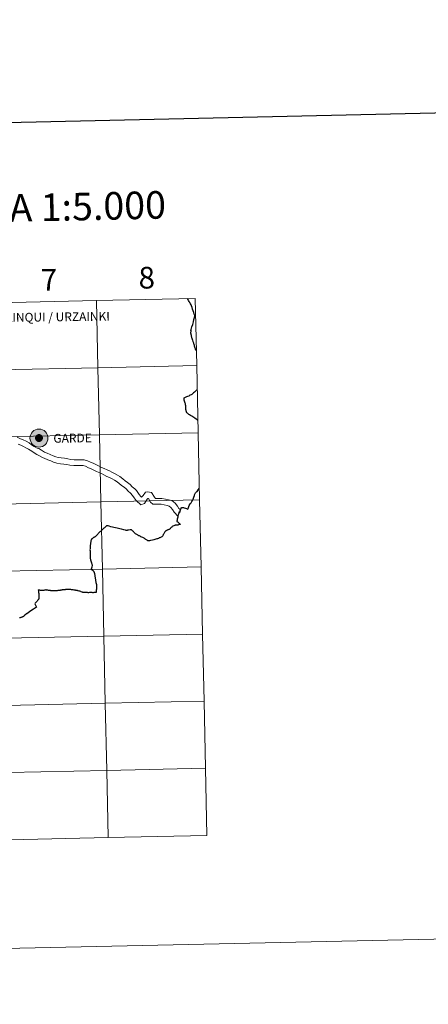
# Model space of a CAD drawing. Units: metres. Extents: x 647404 to 651922, y 739076 to 742142.
# Drawn here: x 648537 to 648707, y 739076 to 739484 of the extents above; entities that cross this region are included whole.
import ezdxf
from ezdxf.enums import TextEntityAlignment as Align

# ---------------------------------------------------------------- set-up
doc = ezdxf.new("R2010")
doc.units = ezdxf.units.M
doc.header["$MEASUREMENT"] = 0
doc.layers.add('Carátula', color=7, linetype='Continuous', lineweight=0)
doc.styles.add('Style-arialnbi', font='arialnbi.shx', dxfattribs={"bigfont": 'arialnbibig.shx'})
doc.styles.add('Style-font002', font='font002.shx')

msp = doc.modelspace()

# ---------------------------------------------------------------- hatches: boundary and pattern name
at = {"layer": 'Carátula', "linetype": 'Continuous', "lineweight": 0}
msp.add_hatch(color=250, dxfattribs=at).paths.add_polyline_path([(648541.705, 739310.817, 1), (648549.173, 739310.817, 1)])
msp.add_hatch(color=250, dxfattribs=at).paths.add_polyline_path([(648541.705, 739310.817, 1), (648549.173, 739310.817, 1)])
msp.add_hatch(color=250, dxfattribs=at).paths.add_polyline_path([(648541.705, 739310.817, 1), (648549.173, 739310.817, 1)])
msp.add_hatch(color=250, dxfattribs=at).paths.add_polyline_path([(648541.705, 739310.817, 1), (648549.173, 739310.817, 1)])
msp.add_hatch(color=7, dxfattribs=at).paths.add_polyline_path([(648543.818, 739311.183, 1), (648547.061, 739310.451, 1)], flags=16)
msp.add_hatch(color=7, dxfattribs=at).paths.add_polyline_path([(648543.818, 739311.183, 1), (648547.061, 739310.451, 1)], flags=16)
msp.add_hatch(color=7, dxfattribs=at).paths.add_polyline_path([(648543.818, 739311.183, 1), (648547.061, 739310.451, 1)], flags=16)
msp.add_hatch(color=7, dxfattribs=at).paths.add_polyline_path([(648543.818, 739311.183, 1), (648547.061, 739310.451, 1)], flags=16)

# ---------------------------------------------------------------- linework, layer by layer
at = {"layer": 'Carátula', "color": 7, "linetype": 'Continuous', "lineweight": 30, "flags": 128}
for points in [[(648213.711, 741850.156), (648268.308, 739435.781), (651822.391, 739516.151), (651767.859, 741927.526), (648213.711, 741850.156)], [(648213.711, 741850.156), (648268.308, 739435.781), (651822.391, 739516.151), (651767.859, 741927.526), (648213.711, 741850.156)], [(648608.474, 739355.477), (648608.58, 739355.843), (648608.873, 739356.91), (648609.213, 739358.007), (648609.51, 739359.09), (648609.734, 739359.999), (648609.909, 739360.905), (648610.064, 739361.649), (648609.877, 739362.179), (648609.633, 739362.902), (648609.382, 739363.67), (648609.147, 739364.349), (648608.941, 739365.007), (648608.709, 739365.658), (648608.575, 739366.123), (648608.345, 739366.462), (648608.201, 739366.725), (648607.967, 739367.032), (648607.787, 739367.293), (648607.695, 739367.477), (648607.495, 739367.84), (648607.332, 739368.259), (648607.12, 739368.69), (648607.118, 739368.696)], [(648608.474, 739355.477), (648608.58, 739355.843), (648608.873, 739356.91), (648609.213, 739358.007), (648609.51, 739359.09), (648609.734, 739359.999), (648609.909, 739360.905), (648610.064, 739361.649), (648609.877, 739362.179), (648609.633, 739362.902), (648609.382, 739363.67), (648609.147, 739364.349), (648608.941, 739365.007), (648608.709, 739365.658), (648608.575, 739366.123), (648608.345, 739366.462), (648608.201, 739366.725), (648607.967, 739367.032), (648607.787, 739367.293), (648607.695, 739367.477), (648607.495, 739367.84), (648607.332, 739368.259), (648607.12, 739368.69), (648607.118, 739368.696)], [(648608.474, 739355.477), (648608.424, 739355.206), (648608.39, 739354.927), (648608.363, 739354.694), (648608.35, 739354.556), (648608.346, 739354.474), (648608.367, 739354.364), (648608.4, 739354.195), (648608.461, 739353.888), (648608.54, 739353.568), (648608.594, 739353.303), (648608.633, 739353.07), (648608.687, 739352.855), (648608.727, 739352.686), (648608.76, 739352.56), (648608.859, 739352.22), (648608.988, 739351.819), (648609.114, 739351.38), (648609.277, 739350.947), (648609.397, 739350.57), (648609.494, 739350.334), (648609.59, 739350), (648609.675, 739349.763), (648609.768, 739349.431), (648609.871, 739349.022), (648609.991, 739348.644), (648610.097, 739348.302), (648610.182, 739347.978), (648610.227, 739347.815), (648610.283, 739347.676), (648610.351, 739347.574), (648610.415, 739347.489), (648610.496, 739347.407), (648610.588, 739347.331), (648610.69, 739347.247), (648610.756, 739347.172)], [(648608.474, 739355.477), (648608.424, 739355.206), (648608.39, 739354.927), (648608.363, 739354.694), (648608.35, 739354.556), (648608.346, 739354.474), (648608.367, 739354.364), (648608.4, 739354.195), (648608.461, 739353.888), (648608.54, 739353.568), (648608.594, 739353.303), (648608.633, 739353.07), (648608.687, 739352.855), (648608.727, 739352.686), (648608.76, 739352.56), (648608.859, 739352.22), (648608.988, 739351.819), (648609.114, 739351.38), (648609.277, 739350.947), (648609.397, 739350.57), (648609.494, 739350.334), (648609.59, 739350), (648609.675, 739349.763), (648609.768, 739349.431), (648609.871, 739349.022), (648609.991, 739348.644), (648610.097, 739348.302), (648610.182, 739347.978), (648610.227, 739347.815), (648610.283, 739347.676), (648610.351, 739347.574), (648610.415, 739347.489), (648610.496, 739347.407), (648610.588, 739347.331), (648610.69, 739347.247), (648610.756, 739347.172)], [(648611.107, 739331.02), (648610.935, 739330.854), (648610.468, 739330.412), (648609.918, 739329.884), (648609.596, 739329.589), (648609.252, 739329.291), (648608.999, 739329.072), (648608.826, 739328.938), (648608.572, 739328.764), (648608.17, 739328.562), (648607.788, 739328.391), (648607.738, 739328.374)], [(648611.107, 739331.02), (648610.935, 739330.854), (648610.468, 739330.412), (648609.918, 739329.884), (648609.596, 739329.589), (648609.252, 739329.291), (648608.999, 739329.072), (648608.826, 739328.938), (648608.572, 739328.764), (648608.17, 739328.562), (648607.788, 739328.391), (648607.738, 739328.374)], [(648611.389, 739318.071), (648611.325, 739318.146), (648611.021, 739318.423), (648610.659, 739318.714), (648610.175, 739319.049), (648609.678, 739319.316), (648609.266, 739319.573), (648608.864, 739319.839), (648608.552, 739320.01), (648608.289, 739320.15), (648607.932, 739320.395), (648607.672, 739320.575), (648607.44, 739320.75), (648607.187, 739320.961), (648606.996, 739321.114), (648606.851, 739321.311), (648606.7, 739321.544), (648606.603, 739321.774), (648606.514, 739322.018), (648606.446, 739322.303), (648606.395, 739322.624), (648606.353, 739323.165), (648606.35, 739323.683), (648606.348, 739323.777), (648606.313, 739324.184), (648606.283, 739324.548), (648606.271, 739324.801), (648606.215, 739325.014), (648606.1, 739325.342), (648605.946, 739325.775), (648605.816, 739326.146), (648605.762, 739326.331), (648605.734, 739326.42), (648605.659, 739327.201), (648605.642, 739327.514), (648606.198, 739327.787), (648606.48, 739327.913), (648606.746, 739328.015), (648607.21, 739328.173), (648607.738, 739328.374)], [(648611.389, 739318.071), (648611.325, 739318.146), (648611.021, 739318.423), (648610.659, 739318.714), (648610.175, 739319.049), (648609.678, 739319.316), (648609.266, 739319.573), (648608.864, 739319.839), (648608.552, 739320.01), (648608.289, 739320.15), (648607.932, 739320.395), (648607.672, 739320.575), (648607.44, 739320.75), (648607.187, 739320.961), (648606.996, 739321.114), (648606.851, 739321.311), (648606.7, 739321.544), (648606.603, 739321.774), (648606.514, 739322.018), (648606.446, 739322.303), (648606.395, 739322.624), (648606.353, 739323.165), (648606.35, 739323.683), (648606.348, 739323.777), (648606.313, 739324.184), (648606.283, 739324.548), (648606.271, 739324.801), (648606.215, 739325.014), (648606.1, 739325.342), (648605.946, 739325.775), (648605.816, 739326.146), (648605.762, 739326.331), (648605.734, 739326.42), (648605.659, 739327.201), (648605.642, 739327.514), (648606.198, 739327.787), (648606.48, 739327.913), (648606.746, 739328.015), (648607.21, 739328.173), (648607.738, 739328.374)], [(648603.863, 739280.124), (648603.878, 739280.171), (648604.156, 739280.991), (648604.381, 739281.716), (648604.502, 739281.859), (648604.77, 739281.935), (648605.179, 739281.982), (648605.437, 739281.973), (648605.735, 739281.914), (648606.188, 739281.767), (648606.624, 739281.595), (648607.262, 739281.313), (648607.457, 739281.895), (648607.506, 739282.042), (648607.659, 739282.462), (648607.803, 739282.767), (648608.232, 739283.45), (648608.559, 739283.97), (648608.853, 739284.416), (648609.135, 739284.872), (648609.285, 739285.166), (648609.463, 739285.514), (648609.705, 739286.259), (648609.901, 739286.978), (648610.025, 739287.282), (648610.138, 739287.519), (648610.282, 739287.804), (648610.439, 739288.033), (648610.577, 739288.191), (648610.842, 739288.452), (648611.04, 739288.609), (648611.504, 739289.261), (648611.949, 739289.871), (648612.001, 739289.938)], [(648603.863, 739280.124), (648603.878, 739280.171), (648604.156, 739280.991), (648604.381, 739281.716), (648604.502, 739281.859), (648604.77, 739281.935), (648605.179, 739281.982), (648605.437, 739281.973), (648605.735, 739281.914), (648606.188, 739281.767), (648606.624, 739281.595), (648607.262, 739281.313), (648607.457, 739281.895), (648607.506, 739282.042), (648607.659, 739282.462), (648607.803, 739282.767), (648608.232, 739283.45), (648608.559, 739283.97), (648608.853, 739284.416), (648609.135, 739284.872), (648609.285, 739285.166), (648609.463, 739285.514), (648609.705, 739286.259), (648609.901, 739286.978), (648610.025, 739287.282), (648610.138, 739287.519), (648610.282, 739287.804), (648610.439, 739288.033), (648610.577, 739288.191), (648610.842, 739288.452), (648611.04, 739288.609), (648611.504, 739289.261), (648611.949, 739289.871), (648612.001, 739289.938)], [(648603.863, 739280.124), (648603.823, 739280.03), (648603.805, 739279.963), (648603.799, 739279.931), (648603.763, 739279.938), (648603.712, 739279.977), (648603.661, 739280.054), (648603.645, 739280.13), (648603.625, 739280.143), (648603.601, 739280.137), (648603.585, 739280.042), (648603.548, 739279.908), (648603.495, 739279.756), (648603.446, 739279.617), (648603.329, 739279.291), (648603.189, 739278.926), (648603.081, 739278.551), (648603.05, 739278.308), (648602.998, 739277.945), (648602.909, 739277.547), (648602.806, 739277.145), (648602.772, 739276.766), (648602.668, 739276.284), (648602.669, 739276.24), (648602.682, 739276.204), (648602.719, 739276.169), (648602.79, 739276.118), (648602.971, 739276.002), (648603.186, 739275.841), (648603.366, 739275.675), (648603.653, 739275.433), (648603.859, 739275.279), (648604.044, 739275.131), (648604.138, 739275.047), (648603.983, 739274.976), (648603.683, 739274.887), (648603.315, 739274.789), (648603.065, 739274.706), (648602.892, 739274.664), (648602.694, 739274.644), (648602.498, 739274.635), (648602.212, 739274.645), (648601.948, 739274.632), (648601.773, 739274.582), (648601.616, 739274.532), (648601.383, 739274.415), (648601.042, 739274.242), (648600.768, 739274.074), (648600.518, 739273.884), (648600.235, 739273.65), (648600.044, 739273.442), (648599.813, 739273.203), (648599.664, 739273.049), (648599.576, 739272.965), (648599.517, 739272.91), (648599.411, 739272.844), (648599.297, 739272.823), (648599.064, 739272.756), (648598.91, 739272.681), (648598.656, 739272.585), (648598.496, 739272.512), (648598.335, 739272.424), (648598.215, 739272.364), (648598.098, 739272.289), (648598.02, 739272.225), (648597.943, 739272.154), (648597.857, 739272.072), (648597.775, 739271.97), (648597.696, 739271.86), (648597.56, 739271.647), (648597.374, 739271.357), (648597.183, 739271.029), (648597.002, 739270.719), (648596.8, 739270.274), (648596.686, 739270.062), (648596.622, 739269.979), (648596.55, 739269.917), (648596.433, 739269.848), (648596.187, 739269.731), (648595.858, 739269.594), (648595.551, 739269.453), (648595.33, 739269.34), (648594.981, 739269.175), (648594.676, 739269.054), (648594.37, 739268.935), (648593.965, 739268.8), (648593.571, 739268.706), (648593.115, 739268.596), (648592.551, 739268.442), (648591.77, 739268.289), (648591.236, 739268.193), (648591.044, 739268.163), (648590.963, 739268.157), (648590.838, 739268.158), (648590.762, 739268.157), (648590.688, 739268.167), (648590.58, 739268.199), (648590.486, 739268.261), (648590.325, 739268.395), (648589.811, 739268.748), (648589.599, 739268.865)], [(648603.863, 739280.124), (648603.823, 739280.03), (648603.805, 739279.963), (648603.799, 739279.931), (648603.763, 739279.938), (648603.712, 739279.977), (648603.661, 739280.054), (648603.645, 739280.13), (648603.625, 739280.143), (648603.601, 739280.137), (648603.585, 739280.042), (648603.548, 739279.908), (648603.495, 739279.756), (648603.446, 739279.617), (648603.329, 739279.291), (648603.189, 739278.926), (648603.081, 739278.551), (648603.05, 739278.308), (648602.998, 739277.945), (648602.909, 739277.547), (648602.806, 739277.145), (648602.772, 739276.766), (648602.668, 739276.284), (648602.669, 739276.24), (648602.682, 739276.204), (648602.719, 739276.169), (648602.79, 739276.118), (648602.971, 739276.002), (648603.186, 739275.841), (648603.366, 739275.675), (648603.653, 739275.433), (648603.859, 739275.279), (648604.044, 739275.131), (648604.138, 739275.047), (648603.983, 739274.976), (648603.683, 739274.887), (648603.315, 739274.789), (648603.065, 739274.706), (648602.892, 739274.664), (648602.694, 739274.644), (648602.498, 739274.635), (648602.212, 739274.645), (648601.948, 739274.632), (648601.773, 739274.582), (648601.616, 739274.532), (648601.383, 739274.415), (648601.042, 739274.242), (648600.768, 739274.074), (648600.518, 739273.884), (648600.235, 739273.65), (648600.044, 739273.442), (648599.813, 739273.203), (648599.664, 739273.049), (648599.576, 739272.965), (648599.517, 739272.91), (648599.411, 739272.844), (648599.297, 739272.823), (648599.064, 739272.756), (648598.91, 739272.681), (648598.656, 739272.585), (648598.496, 739272.512), (648598.335, 739272.424), (648598.215, 739272.364), (648598.098, 739272.289), (648598.02, 739272.225), (648597.943, 739272.154), (648597.857, 739272.072), (648597.775, 739271.97), (648597.696, 739271.86), (648597.56, 739271.647), (648597.374, 739271.357), (648597.183, 739271.029), (648597.002, 739270.719), (648596.8, 739270.274), (648596.686, 739270.062), (648596.622, 739269.979), (648596.55, 739269.917), (648596.433, 739269.848), (648596.187, 739269.731), (648595.858, 739269.594), (648595.551, 739269.453), (648595.33, 739269.34), (648594.981, 739269.175), (648594.676, 739269.054), (648594.37, 739268.935), (648593.965, 739268.8), (648593.571, 739268.706), (648593.115, 739268.596), (648592.551, 739268.442), (648591.77, 739268.289), (648591.236, 739268.193), (648591.044, 739268.163), (648590.963, 739268.157), (648590.838, 739268.158), (648590.762, 739268.157), (648590.688, 739268.167), (648590.58, 739268.199), (648590.486, 739268.261), (648590.325, 739268.395), (648589.811, 739268.748), (648589.599, 739268.865)], [(648567.048, 739267.736), (648567.099, 739267.982), (648567.151, 739268.233), (648567.215, 739268.52), (648567.249, 739268.683), (648567.328, 739268.829), (648567.421, 739268.983), (648567.511, 739269.091), (648567.621, 739269.179), (648567.763, 739269.276), (648567.904, 739269.387), (648568.06, 739269.503), (648568.219, 739269.62), (648568.349, 739269.713), (648568.53, 739269.795), (648568.682, 739269.864), (648568.84, 739269.948), (648568.994, 739270.051), (648569.151, 739270.209), (648569.314, 739270.346), (648569.511, 739270.575), (648569.675, 739270.768), (648569.832, 739270.982), (648569.965, 739271.137), (648570.109, 739271.314), (648570.254, 739271.467), (648570.381, 739271.606), (648570.523, 739271.751), (648570.704, 739271.911), (648570.877, 739272.055), (648571.046, 739272.206), (648571.187, 739272.346), (648571.328, 739272.483), (648571.461, 739272.606), (648571.614, 739272.747), (648571.763, 739272.902), (648571.908, 739273.035), (648572.038, 739273.14), (648572.169, 739273.259), (648572.281, 739273.356), (648572.379, 739273.428), (648572.551, 739273.555), (648572.7, 739273.673), (648572.859, 739273.83), (648572.974, 739273.947), (648573.145, 739274.101), (648573.276, 739274.219), (648573.402, 739274.318)], [(648567.048, 739267.736), (648567.099, 739267.982), (648567.151, 739268.233), (648567.215, 739268.52), (648567.249, 739268.683), (648567.328, 739268.829), (648567.421, 739268.983), (648567.511, 739269.091), (648567.621, 739269.179), (648567.763, 739269.276), (648567.904, 739269.387), (648568.06, 739269.503), (648568.219, 739269.62), (648568.349, 739269.713), (648568.53, 739269.795), (648568.682, 739269.864), (648568.84, 739269.948), (648568.994, 739270.051), (648569.151, 739270.209), (648569.314, 739270.346), (648569.511, 739270.575), (648569.675, 739270.768), (648569.832, 739270.982), (648569.965, 739271.137), (648570.109, 739271.314), (648570.254, 739271.467), (648570.381, 739271.606), (648570.523, 739271.751), (648570.704, 739271.911), (648570.877, 739272.055), (648571.046, 739272.206), (648571.187, 739272.346), (648571.328, 739272.483), (648571.461, 739272.606), (648571.614, 739272.747), (648571.763, 739272.902), (648571.908, 739273.035), (648572.038, 739273.14), (648572.169, 739273.259), (648572.281, 739273.356), (648572.379, 739273.428), (648572.551, 739273.555), (648572.7, 739273.673), (648572.859, 739273.83), (648572.974, 739273.947), (648573.145, 739274.101), (648573.276, 739274.219), (648573.402, 739274.318)], [(648589.599, 739268.865), (648589.339, 739269.016), (648589.055, 739269.206), (648588.796, 739269.358), (648588.563, 739269.471), (648588.147, 739269.66), (648587.743, 739269.865), (648587.438, 739270.065), (648587.153, 739270.216), (648586.937, 739270.3), (648586.732, 739270.409), (648586.508, 739270.525), (648586.348, 739270.611), (648586.021, 739270.76), (648585.797, 739270.921), (648585.537, 739271.088), (648585.265, 739271.312), (648585.05, 739271.535), (648584.858, 739271.771), (648584.674, 739271.983), (648584.447, 739272.21), (648584.172, 739272.436), (648584.011, 739272.549), (648583.877, 739272.634), (648583.793, 739272.668), (648583.734, 739272.689), (648583.666, 739272.699), (648583.51, 739272.708), (648583.234, 739272.682), (648582.606, 739272.58), (648582.217, 739272.534), (648582.068, 739272.504), (648581.882, 739272.498), (648581.644, 739272.511), (648581.336, 739272.572), (648580.61, 739272.735), (648579.712, 739272.943), (648579.054, 739273.111), (648578.434, 739273.277), (648577.826, 739273.388), (648577.255, 739273.506), (648576.556, 739273.641), (648575.93, 739273.797), (648575.292, 739273.967), (648574.543, 739274.209), (648574.112, 739274.358), (648573.927, 739274.404), (648573.858, 739274.412), (648573.788, 739274.415), (648573.707, 739274.399), (648573.571, 739274.376), (648573.402, 739274.318)], [(648589.599, 739268.865), (648589.339, 739269.016), (648589.055, 739269.206), (648588.796, 739269.358), (648588.563, 739269.471), (648588.147, 739269.66), (648587.743, 739269.865), (648587.438, 739270.065), (648587.153, 739270.216), (648586.937, 739270.3), (648586.732, 739270.409), (648586.508, 739270.525), (648586.348, 739270.611), (648586.021, 739270.76), (648585.797, 739270.921), (648585.537, 739271.088), (648585.265, 739271.312), (648585.05, 739271.535), (648584.858, 739271.771), (648584.674, 739271.983), (648584.447, 739272.21), (648584.172, 739272.436), (648584.011, 739272.549), (648583.877, 739272.634), (648583.793, 739272.668), (648583.734, 739272.689), (648583.666, 739272.699), (648583.51, 739272.708), (648583.234, 739272.682), (648582.606, 739272.58), (648582.217, 739272.534), (648582.068, 739272.504), (648581.882, 739272.498), (648581.644, 739272.511), (648581.336, 739272.572), (648580.61, 739272.735), (648579.712, 739272.943), (648579.054, 739273.111), (648578.434, 739273.277), (648577.826, 739273.388), (648577.255, 739273.506), (648576.556, 739273.641), (648575.93, 739273.797), (648575.292, 739273.967), (648574.543, 739274.209), (648574.112, 739274.358), (648573.927, 739274.404), (648573.858, 739274.412), (648573.788, 739274.415), (648573.707, 739274.399), (648573.571, 739274.376), (648573.402, 739274.318)], [(648566.918, 739246.789), (648567.174, 739246.792), (648567.436, 739246.782), (648567.632, 739246.77), (648567.847, 739246.763), (648568.08, 739246.776), (648568.398, 739246.799), (648568.642, 739246.818), (648568.831, 739246.834), (648569.011, 739246.834), (648569.109, 739246.83), (648569.246, 739246.817), (648569.259, 739246.948), (648569.278, 739247.092), (648569.295, 739247.322), (648569.325, 739247.573), (648569.354, 739247.838), (648569.388, 739248.195), (648569.408, 739248.385), (648569.423, 739248.61), (648569.428, 739248.912), (648569.449, 739249.172), (648569.466, 739249.465), (648569.466, 739249.757), (648569.469, 739249.911), (648569.448, 739250.032), (648569.362, 739250.229), (648569.287, 739250.419), (648569.215, 739250.641), (648569.148, 739250.848), (648569.119, 739251.077), (648569.081, 739251.353), (648569.049, 739251.628), (648569.013, 739251.887), (648568.976, 739252.115), (648568.939, 739252.374), (648568.89, 739252.701), (648568.829, 739252.984), (648568.781, 739253.187), (648568.742, 739253.406), (648568.715, 739253.647), (648568.685, 739253.907), (648568.651, 739254.122), (648568.599, 739254.365), (648568.547, 739254.562), (648568.493, 739254.735), (648568.431, 739254.951), (648568.354, 739255.148), (648568.272, 739255.342), (648568.211, 739255.463), (648568.137, 739255.561), (648567.976, 739255.708), (648567.803, 739255.822), (648567.611, 739255.916), (648567.478, 739255.983), (648567.326, 739256.078), (648567.254, 739256.142), (648567.17, 739256.24), (648567.299, 739256.571), (648567.425, 739256.948), (648567.555, 739257.381), (648567.713, 739257.862), (648567.634, 739258.085), (648567.551, 739258.303), (648567.479, 739258.516), (648567.423, 739258.698), (648567.373, 739258.869), (648567.317, 739259.04), (648567.255, 739259.225), (648567.174, 739259.467), (648567.127, 739259.622), (648567.058, 739259.819), (648566.99, 739260.033), (648566.95, 739260.218), (648566.893, 739260.441), (648566.864, 739260.663), (648566.844, 739260.934), (648566.838, 739261.224), (648566.846, 739261.464), (648566.863, 739261.711), (648566.867, 739261.893), (648566.853, 739262.181), (648566.828, 739262.41), (648566.811, 739262.656), (648566.792, 739262.94), (648566.768, 739263.235), (648566.75, 739263.501), (648566.751, 739263.757), (648566.748, 739264.073), (648566.756, 739264.431), (648566.746, 739264.687), (648566.769, 739265.018), (648566.778, 739265.326), (648566.799, 739265.594), (648566.81, 739265.897), (648566.85, 739266.246), (648566.873, 739266.486), (648566.887, 739266.787), (648566.938, 739267.088), (648566.985, 739267.419), (648567.048, 739267.736)], [(648566.918, 739246.789), (648567.174, 739246.792), (648567.436, 739246.782), (648567.632, 739246.77), (648567.847, 739246.763), (648568.08, 739246.776), (648568.398, 739246.799), (648568.642, 739246.818), (648568.831, 739246.834), (648569.011, 739246.834), (648569.109, 739246.83), (648569.246, 739246.817), (648569.259, 739246.948), (648569.278, 739247.092), (648569.295, 739247.322), (648569.325, 739247.573), (648569.354, 739247.838), (648569.388, 739248.195), (648569.408, 739248.385), (648569.423, 739248.61), (648569.428, 739248.912), (648569.449, 739249.172), (648569.466, 739249.465), (648569.466, 739249.757), (648569.469, 739249.911), (648569.448, 739250.032), (648569.362, 739250.229), (648569.287, 739250.419), (648569.215, 739250.641), (648569.148, 739250.848), (648569.119, 739251.077), (648569.081, 739251.353), (648569.049, 739251.628), (648569.013, 739251.887), (648568.976, 739252.115), (648568.939, 739252.374), (648568.89, 739252.701), (648568.829, 739252.984), (648568.781, 739253.187), (648568.742, 739253.406), (648568.715, 739253.647), (648568.685, 739253.907), (648568.651, 739254.122), (648568.599, 739254.365), (648568.547, 739254.562), (648568.493, 739254.735), (648568.431, 739254.951), (648568.354, 739255.148), (648568.272, 739255.342), (648568.211, 739255.463), (648568.137, 739255.561), (648567.976, 739255.708), (648567.803, 739255.822), (648567.611, 739255.916), (648567.478, 739255.983), (648567.326, 739256.078), (648567.254, 739256.142), (648567.17, 739256.24), (648567.299, 739256.571), (648567.425, 739256.948), (648567.555, 739257.381), (648567.713, 739257.862), (648567.634, 739258.085), (648567.551, 739258.303), (648567.479, 739258.516), (648567.423, 739258.698), (648567.373, 739258.869), (648567.317, 739259.04), (648567.255, 739259.225), (648567.174, 739259.467), (648567.127, 739259.622), (648567.058, 739259.819), (648566.99, 739260.033), (648566.95, 739260.218), (648566.893, 739260.441), (648566.864, 739260.663), (648566.844, 739260.934), (648566.838, 739261.224), (648566.846, 739261.464), (648566.863, 739261.711), (648566.867, 739261.893), (648566.853, 739262.181), (648566.828, 739262.41), (648566.811, 739262.656), (648566.792, 739262.94), (648566.768, 739263.235), (648566.75, 739263.501), (648566.751, 739263.757), (648566.748, 739264.073), (648566.756, 739264.431), (648566.746, 739264.687), (648566.769, 739265.018), (648566.778, 739265.326), (648566.799, 739265.594), (648566.81, 739265.897), (648566.85, 739266.246), (648566.873, 739266.486), (648566.887, 739266.787), (648566.938, 739267.088), (648566.985, 739267.419), (648567.048, 739267.736)], [(648545.064, 739247.811), (648545.175, 739247.221), (648545.275, 739246.666), (648545.303, 739246.508), (648545.312, 739246.454), (648545.324, 739246.347), (648545.327, 739246.317), (648545.35, 739246.065), (648545.378, 739245.82), (648545.393, 739245.66), (648545.408, 739245.526), (648545.417, 739245.324), (648545.429, 739245.113), (648545.437, 739244.955), (648545.438, 739244.825), (648545.438, 739244.689), (648545.44, 739244.623), (648545.416, 739244.514), (648545.378, 739244.351), (648545.36, 739244.237), (648545.341, 739244.126), (648545.32, 739244.07), (648545.301, 739244.017), (648545.265, 739243.949), (648545.212, 739243.875), (648545.169, 739243.815), (648545.097, 739243.729), (648545.006, 739243.607), (648544.93, 739243.509), (648544.801, 739243.358), (648544.638, 739243.157), (648544.283, 739242.729), (648544.115, 739242.551), (648543.877, 739242.264), (648543.692, 739242.038), (648544.398, 739240.653), (648544.185, 739240.518), (648543.964, 739240.379), (648543.122, 739239.813), (648542.039, 739239.097), (648541.451, 739238.656), (648540.333, 739237.828), (648540.311, 739237.811), (648539.555, 739237.237), (648539.013, 739236.801), (648538.905, 739236.713), (648538.845, 739236.675), (648538.796, 739236.652), (648538.748, 739236.625), (648538.689, 739236.598), (648538.626, 739236.57), (648538.55, 739236.543), (648538.463, 739236.515), (648538.363, 739236.481), (648538.26, 739236.45), (648538.119, 739236.403), (648537.984, 739236.368), (648537.879, 739236.324), (648537.686, 739236.26), (648537.595, 739236.234), (648537.509, 739236.208), (648537.38, 739236.189)], [(648545.064, 739247.811), (648545.175, 739247.221), (648545.275, 739246.666), (648545.303, 739246.508), (648545.312, 739246.454), (648545.324, 739246.347), (648545.327, 739246.317), (648545.35, 739246.065), (648545.378, 739245.82), (648545.393, 739245.66), (648545.408, 739245.526), (648545.417, 739245.324), (648545.429, 739245.113), (648545.437, 739244.955), (648545.438, 739244.825), (648545.438, 739244.689), (648545.44, 739244.623), (648545.416, 739244.514), (648545.378, 739244.351), (648545.36, 739244.237), (648545.341, 739244.126), (648545.32, 739244.07), (648545.301, 739244.017), (648545.265, 739243.949), (648545.212, 739243.875), (648545.169, 739243.815), (648545.097, 739243.729), (648545.006, 739243.607), (648544.93, 739243.509), (648544.801, 739243.358), (648544.638, 739243.157), (648544.283, 739242.729), (648544.115, 739242.551), (648543.877, 739242.264), (648543.692, 739242.038), (648544.398, 739240.653), (648544.185, 739240.518), (648543.964, 739240.379), (648543.122, 739239.813), (648542.039, 739239.097), (648541.451, 739238.656), (648540.333, 739237.828), (648540.311, 739237.811), (648539.555, 739237.237), (648539.013, 739236.801), (648538.905, 739236.713), (648538.845, 739236.675), (648538.796, 739236.652), (648538.748, 739236.625), (648538.689, 739236.598), (648538.626, 739236.57), (648538.55, 739236.543), (648538.463, 739236.515), (648538.363, 739236.481), (648538.26, 739236.45), (648538.119, 739236.403), (648537.984, 739236.368), (648537.879, 739236.324), (648537.686, 739236.26), (648537.595, 739236.234), (648537.509, 739236.208), (648537.38, 739236.189)], [(648545.064, 739247.811), (648545.152, 739247.809), (648545.385, 739247.792), (648545.649, 739247.772), (648545.93, 739247.748), (648546.331, 739247.717), (648546.641, 739247.691), (648546.944, 739247.658), (648547.119, 739247.642), (648547.229, 739247.646), (648547.366, 739247.665), (648547.575, 739247.712), (648547.812, 739247.769), (648548.001, 739247.825), (648548.2, 739247.873), (648548.329, 739247.894), (648548.464, 739247.887), (648548.661, 739247.835), (648548.926, 739247.771), (648549.191, 739247.735), (648549.422, 739247.706), (648549.721, 739247.667), (648549.919, 739247.633), (648550.034, 739247.621), (648550.21, 739247.595), (648550.516, 739247.536), (648550.684, 739247.509), (648550.797, 739247.494), (648550.981, 739247.478), (648551.205, 739247.475), (648551.403, 739247.475), (648551.483, 739247.481), (648551.679, 739247.483), (648551.865, 739247.489), (648552.123, 739247.499), (648552.347, 739247.51), (648552.56, 739247.526), (648552.792, 739247.553), (648552.94, 739247.569), (648553.123, 739247.595), (648553.38, 739247.636), (648553.611, 739247.675), (648553.845, 739247.7), (648554.129, 739247.722), (648554.328, 739247.741), (648554.484, 739247.754), (648554.697, 739247.793), (648555.043, 739247.876), (648555.254, 739247.919), (648555.41, 739247.95), (648555.555, 739247.972), (648555.791, 739247.989), (648555.969, 739247.989), (648556.207, 739247.994), (648556.459, 739248.011), (648556.624, 739248.029), (648556.734, 739248.047), (648556.925, 739248.081), (648557.055, 739248.102), (648557.175, 739248.119), (648557.33, 739248.126), (648557.494, 739248.128), (648557.618, 739248.132), (648557.871, 739248.122), (648558.055, 739248.102), (648558.264, 739248.075), (648558.527, 739248.028), (648558.806, 739247.98), (648559.109, 739247.939), (648559.434, 739247.89), (648559.849, 739247.831), (648560.138, 739247.799), (648560.397, 739247.767), (648560.658, 739247.725), (648560.872, 739247.707), (648561.053, 739247.679), (648561.272, 739247.648), (648561.451, 739247.602), (648561.626, 739247.538), (648561.971, 739247.429), (648562.319, 739247.341), (648562.601, 739247.249), (648562.869, 739247.163), (648563.172, 739247.037), (648563.357, 739246.953), (648563.5, 739246.906), (648563.637, 739246.877), (648563.761, 739246.864), (648563.92, 739246.847), (648564.177, 739246.821), (648564.355, 739246.807), (648564.563, 739246.823), (648564.774, 739246.836), (648564.946, 739246.842), (648565.144, 739246.836), (648565.377, 739246.815), (648565.7, 739246.778), (648565.926, 739246.769), (648566.152, 739246.774), (648566.588, 739246.791), (648566.918, 739246.789)], [(648545.064, 739247.811), (648545.152, 739247.809), (648545.385, 739247.792), (648545.649, 739247.772), (648545.93, 739247.748), (648546.331, 739247.717), (648546.641, 739247.691), (648546.944, 739247.658), (648547.119, 739247.642), (648547.229, 739247.646), (648547.366, 739247.665), (648547.575, 739247.712), (648547.812, 739247.769), (648548.001, 739247.825), (648548.2, 739247.873), (648548.329, 739247.894), (648548.464, 739247.887), (648548.661, 739247.835), (648548.926, 739247.771), (648549.191, 739247.735), (648549.422, 739247.706), (648549.721, 739247.667), (648549.919, 739247.633), (648550.034, 739247.621), (648550.21, 739247.595), (648550.516, 739247.536), (648550.684, 739247.509), (648550.797, 739247.494), (648550.981, 739247.478), (648551.205, 739247.475), (648551.403, 739247.475), (648551.483, 739247.481), (648551.679, 739247.483), (648551.865, 739247.489), (648552.123, 739247.499), (648552.347, 739247.51), (648552.56, 739247.526), (648552.792, 739247.553), (648552.94, 739247.569), (648553.123, 739247.595), (648553.38, 739247.636), (648553.611, 739247.675), (648553.845, 739247.7), (648554.129, 739247.722), (648554.328, 739247.741), (648554.484, 739247.754), (648554.697, 739247.793), (648555.043, 739247.876), (648555.254, 739247.919), (648555.41, 739247.95), (648555.555, 739247.972), (648555.791, 739247.989), (648555.969, 739247.989), (648556.207, 739247.994), (648556.459, 739248.011), (648556.624, 739248.029), (648556.734, 739248.047), (648556.925, 739248.081), (648557.055, 739248.102), (648557.175, 739248.119), (648557.33, 739248.126), (648557.494, 739248.128), (648557.618, 739248.132), (648557.871, 739248.122), (648558.055, 739248.102), (648558.264, 739248.075), (648558.527, 739248.028), (648558.806, 739247.98), (648559.109, 739247.939), (648559.434, 739247.89), (648559.849, 739247.831), (648560.138, 739247.799), (648560.397, 739247.767), (648560.658, 739247.725), (648560.872, 739247.707), (648561.053, 739247.679), (648561.272, 739247.648), (648561.451, 739247.602), (648561.626, 739247.538), (648561.971, 739247.429), (648562.319, 739247.341), (648562.601, 739247.249), (648562.869, 739247.163), (648563.172, 739247.037), (648563.357, 739246.953), (648563.5, 739246.906), (648563.637, 739246.877), (648563.761, 739246.864), (648563.92, 739246.847), (648564.177, 739246.821), (648564.355, 739246.807), (648564.563, 739246.823), (648564.774, 739246.836), (648564.946, 739246.842), (648565.144, 739246.836), (648565.377, 739246.815), (648565.7, 739246.778), (648565.926, 739246.769), (648566.152, 739246.774), (648566.588, 739246.791), (648566.918, 739246.789)]]:
    msp.add_lwpolyline(points, dxfattribs=at)
at = {"layer": 'Carátula', "color": 7, "linetype": 'Continuous', "lineweight": 0, "flags": 128}
for points in [[(648550.044, 739303.963), (648548.846, 739304.503), (648547.696, 739304.948), (648546.464, 739305.745), (648545.329, 739306.433), (648544.709, 739306.681), (648543.381, 739307.333), (648542.384, 739308.005), (648541.326, 739308.796), (648540.119, 739309.466), (648538.909, 739310.014), (648537.741, 739310.543), (648536.455, 739311.123)], [(648550.044, 739303.963), (648548.846, 739304.503), (648547.696, 739304.948), (648546.464, 739305.745), (648545.329, 739306.433), (648544.709, 739306.681), (648543.381, 739307.333), (648542.384, 739308.005), (648541.326, 739308.796), (648540.119, 739309.466), (648538.909, 739310.014), (648537.741, 739310.543), (648536.455, 739311.123)], [(648549.834, 739301.53), (648547.912, 739302.274), (648546.842, 739302.791), (648545.664, 739303.415), (648544.573, 739304.018), (648543.414, 739304.707), (648542.408, 739305.353), (648541.122, 739306.145), (648540.008, 739306.765), (648539.034, 739307.306), (648537.913, 739307.814), (648536.747, 739308.341)], [(648549.834, 739301.53), (648547.912, 739302.274), (648546.842, 739302.791), (648545.664, 739303.415), (648544.573, 739304.018), (648543.414, 739304.707), (648542.408, 739305.353), (648541.122, 739306.145), (648540.008, 739306.765), (648539.034, 739307.306), (648537.913, 739307.814), (648536.747, 739308.341)], [(648604.341, 739281.037), (648603.404, 739281.539), (648602.852, 739282.533), (648601.936, 739283.723), (648600.568, 739284.836), (648599.127, 739285.127), (648597.92, 739285.456), (648596.436, 739285.714), (648595.122, 739285.786), (648593.852, 739285.77), (648593.361, 739286.345), (648592.119, 739288.167), (648590.511, 739288.554), (648589.624, 739288.311), (648588.654, 739287.003), (648588.007, 739286.299), (648587.663, 739286.565), (648586.959, 739287.368), (648585.904, 739288.98), (648585.16, 739289.706), (648584.056, 739290.618), (648583.251, 739291.481), (648582.199, 739292.414), (648581.149, 739293.095), (648580.217, 739293.853), (648578.996, 739294.795), (648578.061, 739295.365), (648576.826, 739296.136), (648575.703, 739296.638), (648574.723, 739297.16), (648573.694, 739297.592), (648572.526, 739298.119), (648571.394, 739298.586), (648570.182, 739299.27), (648569.073, 739299.798), (648567.887, 739300.324), (648566.819, 739300.757), (648565.521, 739301.391), (648564.165, 739301.762), (648562.641, 739301.837), (648561.247, 739301.82), (648560.043, 739301.804), (648558.634, 739301.943), (648557.412, 739302.173), (648556.089, 739302.42), (648554.603, 739302.576), (648553.382, 739302.713), (648552.402, 739303.05), (648551.342, 739303.401), (648550.044, 739303.963)], [(648604.341, 739281.037), (648603.404, 739281.539), (648602.852, 739282.533), (648601.936, 739283.723), (648600.568, 739284.836), (648599.127, 739285.127), (648597.92, 739285.456), (648596.436, 739285.714), (648595.122, 739285.786), (648593.852, 739285.77), (648593.361, 739286.345), (648592.119, 739288.167), (648590.511, 739288.554), (648589.624, 739288.311), (648588.654, 739287.003), (648588.007, 739286.299), (648587.663, 739286.565), (648586.959, 739287.368), (648585.904, 739288.98), (648585.16, 739289.706), (648584.056, 739290.618), (648583.251, 739291.481), (648582.199, 739292.414), (648581.149, 739293.095), (648580.217, 739293.853), (648578.996, 739294.795), (648578.061, 739295.365), (648576.826, 739296.136), (648575.703, 739296.638), (648574.723, 739297.16), (648573.694, 739297.592), (648572.526, 739298.119), (648571.394, 739298.586), (648570.182, 739299.27), (648569.073, 739299.798), (648567.887, 739300.324), (648566.819, 739300.757), (648565.521, 739301.391), (648564.165, 739301.762), (648562.641, 739301.837), (648561.247, 739301.82), (648560.043, 739301.804), (648558.634, 739301.943), (648557.412, 739302.173), (648556.089, 739302.42), (648554.603, 739302.576), (648553.382, 739302.713), (648552.402, 739303.05), (648551.342, 739303.401), (648550.044, 739303.963)], [(648603.222, 739278.31), (648601.491, 739280.005), (648600.827, 739281.203), (648600.193, 739282.027), (648599.507, 739282.586), (648598.568, 739282.774), (648597.393, 739283.094), (648596.16, 739283.31), (648594.93, 739283.377), (648592.703, 739283.338), (648591.702, 739284.249), (648590.915, 739285.696), (648590.623, 739285.672), (648590.395, 739285.497), (648589.199, 739283.642), (648587.669, 739283.081), (648585.746, 739284.931), (648585.003, 739286.065), (648584.237, 739287.005), (648583.461, 739287.982), (648582.476, 739288.767), (648581.562, 739289.747), (648580.73, 739290.488), (648579.726, 739291.138), (648578.606, 739292.048), (648577.492, 739292.92), (648576.83, 739293.277), (648575.842, 739293.93), (648574.749, 739294.418), (648573.605, 739294.891), (648572.325, 739295.582), (648571.315, 739296.034), (648570.023, 739296.596), (648569.282, 739296.976), (648568.231, 739297.465), (648566.853, 739298.125), (648565.958, 739298.522), (648564.811, 739299.081), (648563.785, 739299.361), (648562.595, 739299.421), (648561.277, 739299.404), (648559.94, 739299.387), (648558.292, 739299.549), (648556.968, 739299.799), (648555.741, 739300.026), (648554.341, 739300.173), (648552.847, 739300.341), (648551.444, 739300.823), (648550.305, 739301.324), (648549.834, 739301.53)], [(648603.222, 739278.31), (648601.491, 739280.005), (648600.827, 739281.203), (648600.193, 739282.027), (648599.507, 739282.586), (648598.568, 739282.774), (648597.393, 739283.094), (648596.16, 739283.31), (648594.93, 739283.377), (648592.703, 739283.338), (648591.702, 739284.249), (648590.915, 739285.696), (648590.623, 739285.672), (648590.395, 739285.497), (648589.199, 739283.642), (648587.669, 739283.081), (648585.746, 739284.931), (648585.003, 739286.065), (648584.237, 739287.005), (648583.461, 739287.982), (648582.476, 739288.767), (648581.562, 739289.747), (648580.73, 739290.488), (648579.726, 739291.138), (648578.606, 739292.048), (648577.492, 739292.92), (648576.83, 739293.277), (648575.842, 739293.93), (648574.749, 739294.418), (648573.605, 739294.891), (648572.325, 739295.582), (648571.315, 739296.034), (648570.023, 739296.596), (648569.282, 739296.976), (648568.231, 739297.465), (648566.853, 739298.125), (648565.958, 739298.522), (648564.811, 739299.081), (648563.785, 739299.361), (648562.595, 739299.421), (648561.277, 739299.404), (648559.94, 739299.387), (648558.292, 739299.549), (648556.968, 739299.799), (648555.741, 739300.026), (648554.341, 739300.173), (648552.847, 739300.341), (648551.444, 739300.823), (648550.305, 739301.324), (648549.834, 739301.53)], [(648574.155, 739145.012), (648573.548, 739172.869), (648532.572, 739171.977), (648533.178, 739144.12)], [(648574.155, 739145.012), (648573.548, 739172.869), (648532.572, 739171.977), (648533.178, 739144.12)], [(648615.131, 739145.904), (648614.524, 739173.761), (648573.548, 739172.869), (648574.155, 739145.012)], [(648615.131, 739145.904), (648614.524, 739173.761), (648573.548, 739172.869), (648574.155, 739145.012)], [(648533.178, 739144.12), (648574.155, 739145.012)], [(648533.178, 739144.12), (648574.155, 739145.012)], [(648574.155, 739145.012), (648615.131, 739145.904)], [(648574.155, 739145.012), (648615.131, 739145.904)]]:
    msp.add_lwpolyline(points, dxfattribs=at)
at = {"layer": 'Carátula', "color": 7, "linetype": 'Continuous', "lineweight": 0}
msp.add_circle((648545.439, 739310.817), 3.734, dxfattribs=at)
msp.add_circle((648545.439, 739310.817), 3.734, dxfattribs=at)
msp.add_circle((648545.439, 739310.817), 3.734, dxfattribs=at)
msp.add_circle((648545.439, 739310.817), 3.734, dxfattribs=at)
for points in [[(647468.457, 739075.79), (651922.398, 739172.744), (651857.762, 742142.051), (647403.821, 742045.097)], [(647468.457, 739075.79), (651922.398, 739172.744), (651857.762, 742142.051), (647403.821, 742045.097)], [(648569.303, 739367.871), (648528.327, 739366.979), (648528.933, 739339.122), (648569.91, 739340.014)], [(648569.303, 739367.871), (648528.327, 739366.979), (648528.933, 739339.122), (648569.91, 739340.014)], [(648610.28, 739368.763), (648569.303, 739367.871), (648569.91, 739340.014), (648610.886, 739340.906)], [(648610.28, 739368.763), (648569.303, 739367.871), (648569.91, 739340.014), (648610.886, 739340.906)], [(648569.91, 739340.014), (648528.933, 739339.122), (648529.54, 739311.264), (648570.516, 739312.156)], [(648569.91, 739340.014), (648528.933, 739339.122), (648529.54, 739311.264), (648570.516, 739312.156)], [(648610.886, 739340.906), (648569.91, 739340.014), (648570.516, 739312.156), (648611.492, 739313.048)], [(648610.886, 739340.906), (648569.91, 739340.014), (648570.516, 739312.156), (648611.492, 739313.048)], [(648570.516, 739312.156), (648529.54, 739311.264), (648530.146, 739283.407), (648571.123, 739284.299)], [(648570.516, 739312.156), (648529.54, 739311.264), (648530.146, 739283.407), (648571.123, 739284.299)], [(648611.492, 739313.048), (648570.516, 739312.156), (648571.123, 739284.299), (648612.099, 739285.191)], [(648611.492, 739313.048), (648570.516, 739312.156), (648571.123, 739284.299), (648612.099, 739285.191)], [(648571.123, 739284.299), (648530.146, 739283.407), (648530.753, 739255.55), (648571.729, 739256.442)], [(648571.123, 739284.299), (648530.146, 739283.407), (648530.753, 739255.55), (648571.729, 739256.442)], [(648612.099, 739285.191), (648571.123, 739284.299), (648571.729, 739256.442), (648612.705, 739257.334)], [(648612.099, 739285.191), (648571.123, 739284.299), (648571.729, 739256.442), (648612.705, 739257.334)], [(648612.705, 739257.334), (648571.729, 739256.442), (648572.335, 739228.584), (648613.312, 739229.476)], [(648612.705, 739257.334), (648571.729, 739256.442), (648572.335, 739228.584), (648613.312, 739229.476)], [(648571.729, 739256.442), (648530.753, 739255.55), (648531.359, 739227.692), (648572.335, 739228.584)], [(648571.729, 739256.442), (648530.753, 739255.55), (648531.359, 739227.692), (648572.335, 739228.584)], [(648572.335, 739228.584), (648531.359, 739227.692), (648531.965, 739199.835), (648572.942, 739200.727)], [(648572.335, 739228.584), (648531.359, 739227.692), (648531.965, 739199.835), (648572.942, 739200.727)], [(648613.312, 739229.476), (648572.335, 739228.584), (648572.942, 739200.727), (648613.918, 739201.619)], [(648613.312, 739229.476), (648572.335, 739228.584), (648572.942, 739200.727), (648613.918, 739201.619)], [(648572.942, 739200.727), (648531.965, 739199.835), (648532.572, 739171.977), (648573.548, 739172.869)], [(648572.942, 739200.727), (648531.965, 739199.835), (648532.572, 739171.977), (648573.548, 739172.869)], [(648613.918, 739201.619), (648572.942, 739200.727), (648573.548, 739172.869), (648614.524, 739173.761)], [(648613.918, 739201.619), (648572.942, 739200.727), (648573.548, 739172.869), (648614.524, 739173.761)], [(648573.548, 739172.869), (648532.572, 739171.977), (648533.178, 739144.12), (648574.155, 739145.012)], [(648573.548, 739172.869), (648532.572, 739171.977), (648533.178, 739144.12), (648574.155, 739145.012)], [(648614.524, 739173.761), (648573.548, 739172.869), (648574.155, 739145.012), (648615.131, 739145.904)], [(648614.524, 739173.761), (648573.548, 739172.869), (648574.155, 739145.012), (648615.131, 739145.904)]]:
    msp.add_3dface(points, dxfattribs=at)

# ---------------------------------------------------------------- texts
for s, height, rotation, style, p in [('DIVISI%%211N DEL MTN50 EN HOJA 1:5.000', 11.43898, 1.24703, 'Style-font002', (648438.908, 739404.196)), ('DIVISI%%211N DEL MTN50 EN HOJA 1:5.000', 11.43898, 1.24703, 'Style-font002', (648438.908, 739404.196)), ('7', 9, 1.24703, 'Style-font002', (648549.631, 739376.491)), ('7', 9, 1.24703, 'Style-font002', (648549.631, 739376.491)), ('8', 9, 1.24703, 'Style-font002', (648590.143, 739377.373)), ('8', 9, 1.24703, 'Style-font002', (648590.143, 739377.373)), ('URZAINQUI / URZAINKI', 3.64037, 0.71743, 'Style-arialnbi', (648548.245, 739361.037)), ('URZAINQUI / URZAINKI', 3.64037, 0.71743, 'Style-arialnbi', (648548.245, 739361.037)), ('GARDE', 3.6404, 0.71743, 'Style-arialnbi', (648559.382, 739310.785)), ('GARDE', 3.6404, 0.71743, 'Style-arialnbi', (648559.382, 739310.785))]:
    msp.add_text(s, height=height, rotation=rotation, dxfattribs=dict(at, style=style)).set_placement(p, align=Align.MIDDLE_CENTER)

doc.saveas('drawing.dxf')
